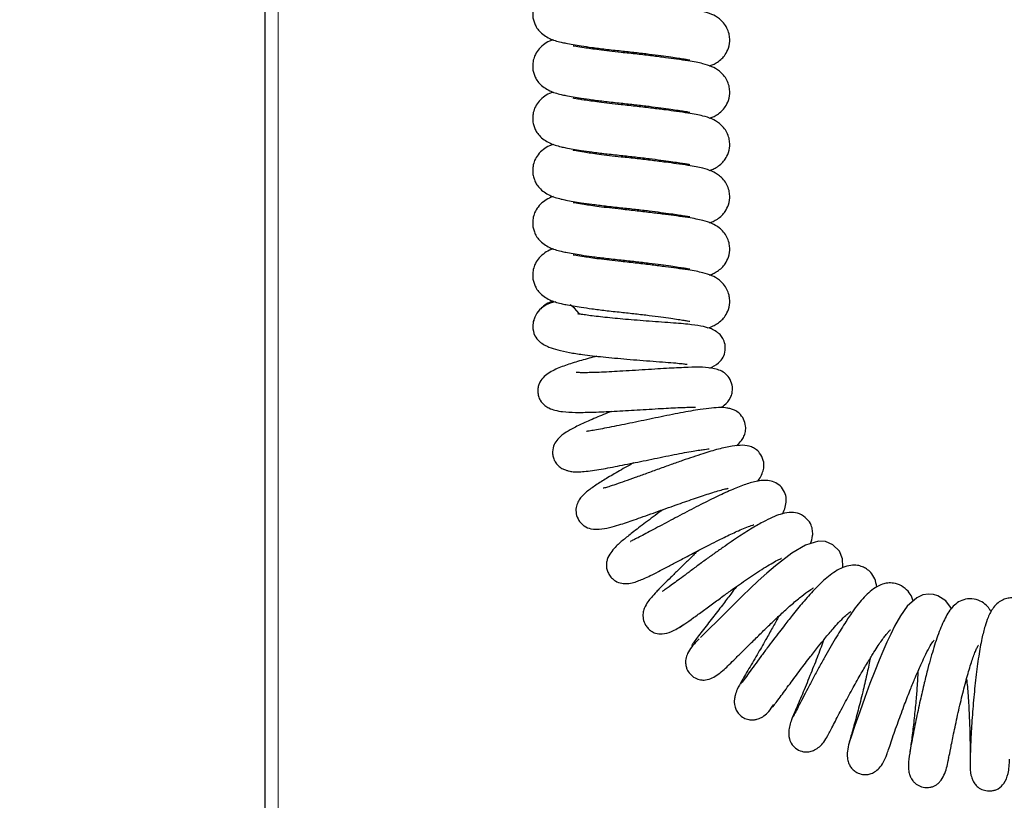
# Model space of a CAD drawing. Units: millimetres. Extents: x 0 to 210, y 0 to 297.
# Drawn here: x 152 to 161, y 229 to 236 of the extents above; entities that cross this region are included whole.
import ezdxf

# ---------------------------------------------------------------- set-up
doc = ezdxf.new("R2010")
doc.units = ezdxf.units.MM
doc.styles.add('SLDTEXTSTYLE1', font='TXT', dxfattribs={"width": 0.75})
doc.dimstyles.new('SLDDIMSTYLE1', dxfattribs={"dimtxt": 3.5, "dimasz": 3.302, "dimexe": 0, "dimexo": 0.0625, "dimgap": 0.875, "dimtad": 1, "dimdec": 0, "dimlfac": 20, "dimrnd": 1e-09, "dimzin": 12, "dimdsep": 46, "dimtxsty": 'SLDTEXTSTYLE1', "dimsah": 1, "dimcen": 0.09, "dimadec": 0, "dimazin": 3, "dimtol": 1, "dimtp": 3, "dimtm": 3, "dimtfac": 1, "dimtdec": 0, "dimtofl": 0, "dimtmove": 0, "dimatfit": 3, "dimfxl": 1, "dimfrac": 2, "dimtolj": 1, "dimarcsym": 0})

# ---------------------------------------------------------------- blocks, each defined once
blk = doc.blocks.new('_D_1')
at = {"color": 7, "linetype": 'Continuous', "lineweight": 0}
for p, q in [((153.2508, 263.5232), (141.3597, 263.5232)), ((142.3597, 216.9209), (142.3597, 263.5232)), ((155.6372, 216.9209), (141.3597, 216.9209))]:
    blk.add_line(p, q, dxfattribs=at)
at = {"color": 7, "linetype": 'Continuous', "lineweight": 18}
for points in [[(142.3597, 263.5232), (141.8597, 260.2212), (142.8597, 260.2212)], [(142.3597, 216.9209), (142.8597, 220.2229), (141.8597, 220.2229)]]:
    blk.add_solid(points, dxfattribs=at)
at = {"color": 7, "linetype": 'Continuous', "lineweight": 18, "char_height": 3.5, "attachment_point": 1, "rotation": 90, "style": 'SLDTEXTSTYLE1'}
for s, insert in [('±3', (137.848, 242.1933)), ('932', (137.848, 233.1224))]:
    blk.add_mtext(s, dxfattribs=dict(at, insert=insert))

msp = doc.modelspace()

# ---------------------------------------------------------------- linework, layer by layer
at = {"color": 7, "linetype": 'Continuous', "lineweight": 25}
for p, q in [((154.33719, 247.76093), (154.33719, 226.69475)), ((158.20629, 230.77394), (158.20711, 230.77419))]:
    msp.add_line(p, q, dxfattribs=at)
at = {"color": 8, "linetype": 'Continuous', "lineweight": 18}
msp.add_line((154.45719, 247.76093), (154.45719, 226.69593), dxfattribs=at)
at = {"color": 7, "linetype": 'Continuous', "lineweight": 25, "flags": 128}
for points in [[(157.12974, 233.65262), (157.08863, 233.69974), (157.04857, 233.72747)], [(159.46921, 231.39469), (159.47023, 231.40068), (159.46711, 231.47256), (159.44044, 231.54048), (159.38269, 231.59814), (159.31669, 231.62563), (159.25418, 231.62865), (159.13769, 231.59363), (159.0178, 231.5226), (158.87304, 231.41163), (158.79442, 231.34433), (158.71848, 231.27597), (158.64625, 231.20836), (158.57815, 231.14258), (158.49682, 231.06258), (158.39747, 230.96388), (158.34504, 230.91151), (158.29367, 230.86018), (158.24606, 230.81288), (158.20542, 230.77324), (158.20542, 230.77324)], [(160.43216, 231.02934), (160.42576, 231.04387), (160.38474, 231.09871), (160.31364, 231.14542), (160.27571, 231.15618), (160.2319, 231.15977), (160.18144, 231.15166), (160.12722, 231.12716), (160.04223, 231.05131), (159.98244, 230.96732), (159.93018, 230.87381), (159.89574, 230.80465), (159.86172, 230.73155), (159.82621, 230.65079), (159.79317, 230.57205), (159.75457, 230.47613), (159.71153, 230.36469), (159.66582, 230.24161), (159.62008, 230.11389), (159.57798, 229.99245), (159.54447, 229.89301), (159.53288, 229.85796), (159.52596, 229.8369), (159.52596, 229.8369)]]:
    msp.add_lwpolyline(points, dxfattribs=at)
at = {"color": 7, "linetype": 'Continuous', "lineweight": 25}
msp.add_arc((156.94129, 233.5297), 0.225, 94.592489, 178.279227, dxfattribs=at)
for points, knots in [([(156.89912, 236.54587), (156.88763, 236.54225), (156.85663, 236.5325), (156.80794, 236.50046), (156.76414, 236.45859), (156.73382, 236.40829), (156.71824, 236.35619), (156.71511, 236.30831), (156.71961, 236.26906), (156.73125, 236.22885), (156.74971, 236.19176), (156.77728, 236.15552), (156.81602, 236.12204), (156.86373, 236.09448), (156.91636, 236.07382), (156.96817, 236.06029), (157.01604, 236.05041), (157.07381, 236.03977), (157.15068, 236.02736), (157.24577, 236.0137), (157.3645, 235.99851), (157.49619, 235.98419), (157.62792, 235.97026), (157.74813, 235.956), (157.85349, 235.94257), (157.94059, 235.93054), (158.00831, 235.92048), (158.05941, 235.91225), (158.092, 235.90692), (158.10971, 235.90331), (158.11106, 235.90402), (158.11162, 235.90431)], [0, 0, 0, 0, 0.0209685, 0.0565774, 0.0946431, 0.1273873, 0.1533858, 0.1733285, 0.1909764, 0.2075006, 0.2276836, 0.2546507, 0.2881429, 0.3219392, 0.3508881, 0.3832295, 0.4124199, 0.4530302, 0.4929112, 0.5404423, 0.5946394, 0.6538023, 0.7078811, 0.7595248, 0.8075877, 0.8512795, 0.8901837, 0.9242132, 0.9541064, 0.981107, 1, 1, 1, 1]), ([(158.2867, 235.85003), (158.2971, 235.85363), (158.31951, 235.86139), (158.35807, 235.8829), (158.39306, 235.90995), (158.429, 235.95156), (158.46034, 236.01326), (158.46925, 236.07987), (158.46095, 236.13907), (158.4364, 236.20605), (158.37691, 236.27281), (158.30421, 236.31112), (158.23675, 236.33264), (158.16599, 236.34802), (158.09102, 236.36011), (158.00054, 236.37348), (157.89361, 236.38794), (157.77548, 236.40286), (157.64121, 236.41875), (157.54882, 236.42866), (157.5015, 236.43373)], [0, 0, 0, 0, 0.0321804, 0.0693204, 0.110633, 0.1427211, 0.1827579, 0.2340137, 0.2637832, 0.2990797, 0.3713745, 0.4394632, 0.5146837, 0.5697976, 0.6296362, 0.7027355, 0.7673314, 0.8395138, 0.9178122, 1, 1, 1, 1]), ([(156.89912, 236.08168), (156.88763, 236.07806), (156.85663, 236.06831), (156.80794, 236.03628), (156.76414, 235.9944), (156.73382, 235.9441), (156.71824, 235.892), (156.71511, 235.84412), (156.71961, 235.80488), (156.73125, 235.76466), (156.74971, 235.72757), (156.77728, 235.69134), (156.81602, 235.65786), (156.86373, 235.63029), (156.91636, 235.60963), (156.96817, 235.5961), (157.01604, 235.58622), (157.07381, 235.57558), (157.15068, 235.56317), (157.24577, 235.54951), (157.3645, 235.53432), (157.49619, 235.52), (157.62792, 235.50607), (157.74813, 235.49182), (157.85349, 235.47838), (157.94059, 235.46635), (158.00831, 235.45629), (158.05941, 235.44807), (158.092, 235.44273), (158.10971, 235.43912), (158.11106, 235.43983), (158.11162, 235.44012)], [0, 0, 0, 0, 0.0209685, 0.0565774, 0.0946431, 0.1273873, 0.1533858, 0.1733285, 0.1909764, 0.2075006, 0.2276836, 0.2546507, 0.2881429, 0.3219392, 0.3508881, 0.3832295, 0.4124199, 0.4530302, 0.4929112, 0.5404423, 0.5946394, 0.6538023, 0.7078811, 0.7595248, 0.8075877, 0.8512795, 0.8901837, 0.9242132, 0.9541064, 0.981107, 1, 1, 1, 1]), ([(157.5015, 235.96955), (157.4662, 235.97337), (157.39782, 235.98076), (157.30733, 235.99206), (157.23276, 236.00229), (157.15995, 236.01339), (157.10514, 236.02242), (157.07561, 236.02848), (157.07591, 236.02611), (157.07598, 236.02555)], [0, 0, 0, 0, 0.16639619, 0.32228668, 0.46507752, 0.59313105, 0.80236199, 0.95268531, 1, 1, 1, 1]), ([(158.2867, 235.38585), (158.2971, 235.38945), (158.31951, 235.3972), (158.35807, 235.41871), (158.39306, 235.44577), (158.429, 235.48737), (158.46034, 235.54907), (158.46925, 235.61568), (158.46095, 235.67488), (158.4364, 235.74186), (158.37691, 235.80862), (158.30421, 235.84693), (158.23675, 235.86845), (158.16599, 235.88384), (158.09102, 235.89593), (158.00054, 235.90929), (157.89361, 235.92376), (157.77548, 235.93867), (157.64121, 235.95456), (157.54882, 235.96447), (157.5015, 235.96955)], [0, 0, 0, 0, 0.0321804, 0.0693204, 0.110633, 0.1427211, 0.1827579, 0.2340137, 0.2637832, 0.2990797, 0.3713745, 0.4394632, 0.5146837, 0.5697976, 0.6296362, 0.7027355, 0.7673314, 0.8395138, 0.9178122, 1, 1, 1, 1]), ([(156.89912, 235.61749), (156.88763, 235.61388), (156.85663, 235.60412), (156.80794, 235.57209), (156.76414, 235.53022), (156.73382, 235.47991), (156.71824, 235.42781), (156.71511, 235.37994), (156.71961, 235.34069), (156.73125, 235.30048), (156.74971, 235.26339), (156.77728, 235.22715), (156.81602, 235.19367), (156.86373, 235.16611), (156.91636, 235.14545), (156.96817, 235.13192), (157.01604, 235.12204), (157.07381, 235.1114), (157.15068, 235.09898), (157.24577, 235.08533), (157.3645, 235.07013), (157.49619, 235.05581), (157.62792, 235.04189), (157.74813, 235.02763), (157.85349, 235.0142), (157.94059, 235.00216), (158.00831, 234.99211), (158.05941, 234.98388), (158.092, 234.97855), (158.10971, 234.97493), (158.11106, 234.97564), (158.11162, 234.97593)], [0, 0, 0, 0, 0.0209685, 0.0565774, 0.0946431, 0.1273873, 0.1533858, 0.1733285, 0.1909764, 0.2075006, 0.2276836, 0.2546507, 0.2881429, 0.3219392, 0.3508881, 0.3832295, 0.4124199, 0.4530302, 0.4929112, 0.5404423, 0.5946394, 0.6538023, 0.7078811, 0.7595248, 0.8075877, 0.8512795, 0.8901837, 0.9242132, 0.9541064, 0.981107, 1, 1, 1, 1]), ([(157.5015, 235.50536), (157.4662, 235.50918), (157.39782, 235.51657), (157.30733, 235.52787), (157.23276, 235.5381), (157.15995, 235.54921), (157.10514, 235.55823), (157.07561, 235.5643), (157.07591, 235.56193), (157.07598, 235.56136)], [0, 0, 0, 0, 0.1663962, 0.3222867, 0.4650775, 0.5931311, 0.802362, 0.9526853, 1, 1, 1, 1]), ([(158.2867, 234.92166), (158.2971, 234.92526), (158.31951, 234.93301), (158.35807, 234.95452), (158.39306, 234.98158), (158.429, 235.02319), (158.46034, 235.08488), (158.46925, 235.1515), (158.46095, 235.2107), (158.4364, 235.27767), (158.37691, 235.34444), (158.30421, 235.38275), (158.23675, 235.40426), (158.16599, 235.41965), (158.09102, 235.43174), (158.00054, 235.44511), (157.89361, 235.45957), (157.77548, 235.47449), (157.64121, 235.49037), (157.54882, 235.50028), (157.5015, 235.50536)], [0, 0, 0, 0, 0.0321804, 0.0693204, 0.110633, 0.1427211, 0.1827579, 0.2340137, 0.2637832, 0.2990797, 0.3713745, 0.4394632, 0.5146837, 0.5697976, 0.6296362, 0.7027355, 0.7673314, 0.8395138, 0.9178122, 1, 1, 1, 1]), ([(156.89912, 235.15331), (156.88763, 235.14969), (156.85663, 235.13994), (156.80794, 235.1079), (156.76414, 235.06603), (156.73382, 235.01573), (156.71824, 234.96363), (156.71511, 234.91575), (156.71961, 234.8765), (156.73125, 234.83629), (156.74971, 234.7992), (156.77728, 234.76296), (156.81602, 234.72948), (156.86373, 234.70192), (156.91636, 234.68126), (156.96817, 234.66773), (157.01604, 234.65785), (157.07381, 234.64721), (157.15068, 234.6348), (157.24577, 234.62114), (157.3645, 234.60595), (157.49619, 234.59163), (157.62792, 234.5777), (157.74813, 234.56344), (157.85349, 234.55001), (157.94059, 234.53798), (158.00831, 234.52792), (158.05941, 234.51969), (158.092, 234.51436), (158.10971, 234.51075), (158.11106, 234.51146), (158.11162, 234.51175)], [0, 0, 0, 0, 0.0209685, 0.0565774, 0.0946431, 0.1273873, 0.1533858, 0.1733285, 0.1909764, 0.2075006, 0.2276836, 0.2546507, 0.2881429, 0.3219392, 0.3508881, 0.3832295, 0.4124199, 0.4530302, 0.4929112, 0.5404423, 0.5946394, 0.6538023, 0.7078811, 0.7595248, 0.8075877, 0.8512795, 0.8901837, 0.9242132, 0.9541064, 0.981107, 1, 1, 1, 1]), ([(157.5015, 235.04117), (157.4662, 235.04499), (157.39782, 235.05239), (157.30733, 235.06369), (157.23276, 235.07391), (157.15995, 235.08502), (157.10514, 235.09405), (157.07561, 235.10011), (157.07591, 235.09774), (157.07598, 235.09717)], [0, 0, 0, 0, 0.1663962, 0.3222867, 0.4650775, 0.5931311, 0.802362, 0.9526853, 1, 1, 1, 1]), ([(158.2867, 234.45747), (158.2971, 234.46107), (158.31951, 234.46883), (158.35807, 234.49034), (158.39306, 234.51739), (158.429, 234.559), (158.46034, 234.62069), (158.46925, 234.68731), (158.46095, 234.74651), (158.4364, 234.81349), (158.37691, 234.88025), (158.30421, 234.91856), (158.23675, 234.94008), (158.16599, 234.95546), (158.09102, 234.96755), (158.00054, 234.98092), (157.89361, 234.99538), (157.77548, 235.0103), (157.64121, 235.02619), (157.54882, 235.0361), (157.5015, 235.04117)], [0, 0, 0, 0, 0.0321804, 0.0693204, 0.110633, 0.1427211, 0.1827579, 0.2340137, 0.2637832, 0.2990797, 0.3713745, 0.4394632, 0.5146837, 0.5697976, 0.6296362, 0.7027355, 0.7673314, 0.8395138, 0.9178122, 1, 1, 1, 1]), ([(156.89912, 234.68912), (156.88763, 234.6855), (156.85663, 234.67575), (156.80794, 234.64371), (156.76414, 234.60184), (156.73382, 234.55154), (156.71824, 234.49944), (156.71511, 234.45156), (156.71961, 234.41232), (156.73125, 234.3721), (156.74971, 234.33501), (156.77728, 234.29878), (156.81602, 234.2653), (156.86373, 234.23773), (156.91636, 234.21707), (156.96817, 234.20354), (157.01604, 234.19366), (157.07381, 234.18302), (157.15068, 234.17061), (157.24577, 234.15695), (157.3645, 234.14176), (157.49619, 234.12744), (157.62792, 234.11351), (157.74813, 234.09926), (157.85349, 234.08582), (157.94059, 234.07379), (158.00831, 234.06373), (158.05941, 234.05551), (158.092, 234.05017), (158.10971, 234.04656), (158.11106, 234.04727), (158.11162, 234.04756)], [0, 0, 0, 0, 0.02096848, 0.05657737, 0.09464306, 0.12738735, 0.15338585, 0.17332852, 0.19097644, 0.20750055, 0.22768364, 0.25465066, 0.28814295, 0.32193919, 0.35088807, 0.38322954, 0.41241988, 0.45303018, 0.49291118, 0.54044232, 0.59463937, 0.65380233, 0.70788115, 0.75952475, 0.80758766, 0.8512795, 0.89018366, 0.92421316, 0.95410643, 0.98110702, 1, 1, 1, 1]), ([(157.5015, 234.57699), (157.4662, 234.58081), (157.39782, 234.5882), (157.30733, 234.5995), (157.23276, 234.60973), (157.15995, 234.62083), (157.10514, 234.62986), (157.07561, 234.63592), (157.07591, 234.63355), (157.07598, 234.63299)], [0, 0, 0, 0, 0.1663962, 0.3222867, 0.4650775, 0.5931311, 0.802362, 0.9526853, 1, 1, 1, 1]), ([(158.2867, 233.99329), (158.2971, 233.99689), (158.31951, 234.00464), (158.35807, 234.02615), (158.39306, 234.05321), (158.429, 234.09481), (158.46034, 234.15651), (158.46925, 234.22312), (158.46095, 234.28232), (158.4364, 234.3493), (158.37691, 234.41606), (158.30421, 234.45437), (158.23675, 234.47589), (158.16599, 234.49127), (158.09102, 234.50337), (158.00054, 234.51673), (157.89361, 234.5312), (157.77548, 234.54611), (157.64121, 234.562), (157.54882, 234.57191), (157.5015, 234.57699)], [0, 0, 0, 0, 0.0321804, 0.0693204, 0.110633, 0.1427211, 0.1827579, 0.2340137, 0.2637832, 0.2990797, 0.3713745, 0.4394632, 0.5146837, 0.5697976, 0.6296362, 0.7027355, 0.7673314, 0.8395138, 0.9178122, 1, 1, 1, 1]), ([(156.89912, 234.22493), (156.88763, 234.22132), (156.85663, 234.21156), (156.80794, 234.17953), (156.76414, 234.13766), (156.73382, 234.08735), (156.71824, 234.03525), (156.71511, 233.98738), (156.71961, 233.94813), (156.73125, 233.90791), (156.74971, 233.87083), (156.77728, 233.83459), (156.81602, 233.80111), (156.86373, 233.77354), (156.91636, 233.75289), (156.96817, 233.73936), (157.01604, 233.72947), (157.07381, 233.71884), (157.15068, 233.70642), (157.24577, 233.69277), (157.3645, 233.67757), (157.49619, 233.66325), (157.62792, 233.64933), (157.74813, 233.63507), (157.85349, 233.62163), (157.94059, 233.6096), (158.00831, 233.59955), (158.05941, 233.59132), (158.092, 233.58599), (158.10971, 233.58237), (158.11106, 233.58308), (158.11162, 233.58337)], [0, 0, 0, 0, 0.0209685, 0.0565774, 0.0946431, 0.1273873, 0.1533858, 0.1733285, 0.1909764, 0.2075006, 0.2276836, 0.2546507, 0.2881429, 0.3219392, 0.3508881, 0.3832295, 0.4124199, 0.4530302, 0.4929112, 0.5404423, 0.5946394, 0.6538023, 0.7078811, 0.7595248, 0.8075877, 0.8512795, 0.8901837, 0.9242132, 0.9541064, 0.981107, 1, 1, 1, 1]), ([(157.5015, 234.1128), (157.4662, 234.11662), (157.39782, 234.12401), (157.30733, 234.13531), (157.23276, 234.14554), (157.15995, 234.15665), (157.10514, 234.16567), (157.07561, 234.17174), (157.07591, 234.16937), (157.07598, 234.1688)], [0, 0, 0, 0, 0.1663962, 0.3222867, 0.4650775, 0.5931311, 0.802362, 0.9526853, 1, 1, 1, 1]), ([(158.27149, 233.5233), (158.28686, 233.52852), (158.31422, 233.53779), (158.35804, 233.56187), (158.39307, 233.58904), (158.429, 233.63062), (158.46034, 233.69232), (158.46925, 233.75893), (158.46095, 233.81814), (158.4364, 233.88511), (158.37691, 233.95188), (158.30421, 233.99019), (158.23675, 234.0117), (158.16599, 234.02709), (158.09102, 234.03918), (158.00054, 234.05254), (157.89361, 234.06701), (157.77548, 234.08193), (157.64121, 234.09781), (157.54882, 234.10772), (157.5015, 234.1128)], [0, 0, 0, 0, 0.0469563, 0.0835293, 0.1242111, 0.1558094, 0.1952349, 0.2457081, 0.2750232, 0.3097808, 0.3809719, 0.4480211, 0.5220931, 0.5763656, 0.6352906, 0.7072739, 0.7708836, 0.841964, 0.919067, 1, 1, 1, 1]), ([(156.89912, 233.76075), (156.88767, 233.75709), (156.85677, 233.74724), (156.81405, 233.72085), (156.79043, 233.69568), (156.78082, 233.68544)], [0, 0, 0, 0, 0.25888628, 0.69852957, 1, 1, 1, 1]), ([(158.28806, 233.16628), (158.31515, 233.17878), (158.35776, 233.19844), (158.4094, 233.25868), (158.43007, 233.3206), (158.42523, 233.38875), (158.40258, 233.43842), (158.37539, 233.46976), (158.33903, 233.49777), (158.29565, 233.5183), (158.22922, 233.5377), (158.14643, 233.55061), (158.05473, 233.56022), (157.96586, 233.56711), (157.86341, 233.57428), (157.75368, 233.58236), (157.64511, 233.59073), (157.51078, 233.60185), (157.38723, 233.61342), (157.27908, 233.62561), (157.21133, 233.6343), (157.15758, 233.64234), (157.1299, 233.64606), (157.11552, 233.64852), (157.116, 233.64706), (157.11612, 233.64671)], [0, 0, 0, 0, 0.070238, 0.1104634, 0.1488015, 0.1839577, 0.2118927, 0.2343276, 0.2523655, 0.2920465, 0.3516747, 0.4280851, 0.4721334, 0.5210309, 0.573818, 0.6256079, 0.6749262, 0.7220749, 0.8098401, 0.850735, 0.8914297, 0.9323906, 0.9734422, 0.9934818, 1, 1, 1, 1]), ([(156.71644, 233.53706), (156.71961, 233.50807), (156.72518, 233.45709), (156.77099, 233.40505), (156.81762, 233.37269), (156.86993, 233.34831), (156.9411, 233.32552), (157.04077, 233.30403), (157.17493, 233.28366), (157.30987, 233.26857), (157.44496, 233.25556), (157.55509, 233.24589), (157.67044, 233.23645), (157.78728, 233.22736), (157.89679, 233.21889), (157.98579, 233.2122), (158.04575, 233.20601), (158.07742, 233.20196), (158.09038, 233.19938), (158.08862, 233.20042), (158.08829, 233.20061)], [0, 0, 0, 0, 0.0678256, 0.1192588, 0.1574395, 0.1928462, 0.2534066, 0.32494, 0.3957908, 0.5012815, 0.5562777, 0.6138022, 0.6736398, 0.7357734, 0.8000786, 0.8598915, 0.9111117, 0.9546826, 0.9914779, 1, 1, 1, 1]), ([(156.72784, 233.59605), (156.72439, 233.58626), (156.71804, 233.56827), (156.7176, 233.54703), (156.7174, 233.53735)], [0, 0, 0, 0, 0.5441084, 1, 1, 1, 1]), ([(157.28661, 233.27205), (157.23967, 233.25953), (157.14491, 233.23427), (157.01852, 233.1955), (156.90539, 233.15223), (156.81969, 233.10089), (156.77576, 233.03964), (156.76229, 232.99561), (156.75993, 232.95746), (156.76661, 232.9171), (156.78579, 232.87233), (156.81884, 232.83599), (156.86768, 232.80658), (156.91869, 232.78966), (156.99273, 232.77709), (157.09818, 232.77236), (157.23842, 232.77434), (157.41674, 232.78201), (157.58518, 232.79172), (157.72498, 232.80014), (157.82797, 232.80625), (157.9225, 232.8115), (158.00418, 232.81552), (158.07176, 232.81806), (158.1221, 232.8196), (158.15892, 232.81892), (158.16198, 232.81893), (158.16333, 232.81894)], [0, 0, 0, 0, 0.0619185, 0.124997, 0.1909699, 0.2570059, 0.2895017, 0.3056656, 0.3221578, 0.33921, 0.354741, 0.3793906, 0.3978099, 0.4278688, 0.4669753, 0.5256129, 0.591163, 0.6624009, 0.7376695, 0.7763884, 0.8148952, 0.8511392, 0.8851685, 0.9173811, 0.948273, 0.9771424, 1, 1, 1, 1]), ([(158.38911, 232.81594), (158.39896, 232.82283), (158.43187, 232.84588), (158.46549, 232.8836), (158.48949, 232.94622), (158.49259, 233.00173), (158.47397, 233.06713), (158.43149, 233.11768), (158.38237, 233.14616), (158.31484, 233.16763), (158.22102, 233.17651), (158.09828, 233.17352), (157.95685, 233.1665), (157.8253, 233.15859), (157.71482, 233.15164), (157.60146, 233.14451), (157.46078, 233.13608), (157.33523, 233.12964), (157.23365, 233.12632), (157.17299, 233.12547), (157.13044, 233.12582), (157.10471, 233.12694), (157.10214, 233.12658), (157.10099, 233.12643)], [0, 0, 0, 0, 0.0278741, 0.0931649, 0.1195294, 0.1501384, 0.1864025, 0.2220105, 0.2578943, 0.294857, 0.3680974, 0.4462866, 0.5334661, 0.5810853, 0.6317625, 0.6846623, 0.7353127, 0.8268601, 0.8676926, 0.9053244, 0.9404199, 0.9733408, 1, 1, 1, 1]), ([(157.41496, 232.7824), (157.36794, 232.76325), (157.26745, 232.72234), (157.14905, 232.66993), (157.05016, 232.61989), (156.98938, 232.58311), (156.93794, 232.5366), (156.90455, 232.48926), (156.89037, 232.43593), (156.89472, 232.38768), (156.90612, 232.35081), (156.92523, 232.31759), (156.95159, 232.2903), (156.9819, 232.27112), (157.00838, 232.26111), (157.02612, 232.25615), (157.04462, 232.25167), (157.05474, 232.24923), (157.08063, 232.24559), (157.11674, 232.24441), (157.1734, 232.24771), (157.24382, 232.25634), (157.34694, 232.27261), (157.48872, 232.29941), (157.67605, 232.33763), (157.84134, 232.37183), (157.97232, 232.39808), (158.06301, 232.4155), (158.13937, 232.42918), (158.19842, 232.43879), (158.24541, 232.44531), (158.27611, 232.44882), (158.2862, 232.44963), (158.28454, 232.4506), (158.28435, 232.45071)], [0, 0, 0, 0, 0.0596262, 0.127444, 0.1886942, 0.2436512, 0.2704705, 0.2978542, 0.3258945, 0.3403842, 0.355407, 0.3693353, 0.3824225, 0.395412, 0.40697, 0.4116741, 0.4159831, 0.4319052, 0.4477268, 0.4772124, 0.5131791, 0.549915, 0.5848564, 0.6516077, 0.7189113, 0.7905341, 0.8275285, 0.8632496, 0.8947729, 0.922295, 0.9461316, 0.9697798, 0.9965775, 1, 1, 1, 1]), ([(158.52742, 232.47673), (158.54246, 232.49139), (158.56791, 232.51619), (158.59185, 232.55745), (158.60718, 232.60027), (158.6098, 232.65615), (158.59211, 232.71535), (158.55519, 232.76446), (158.51216, 232.79193), (158.47227, 232.80633), (158.43246, 232.81441), (158.37977, 232.81767), (158.30531, 232.81268), (158.18915, 232.79766), (158.02976, 232.76923), (157.83278, 232.72942), (157.6291, 232.68665), (157.46811, 232.65333), (157.35285, 232.63093), (157.27898, 232.61761), (157.2242, 232.60858), (157.19786, 232.60472), (157.19554, 232.60361), (157.19485, 232.60329)], [0, 0, 0, 0, 0.0464889, 0.078614, 0.1070491, 0.1340745, 0.1672911, 0.201779, 0.2285626, 0.2485336, 0.2714507, 0.3136634, 0.3694655, 0.4291099, 0.5194513, 0.6132057, 0.7068772, 0.7972079, 0.8410394, 0.8855744, 0.9315742, 0.9797057, 1, 1, 1, 1]), ([(158.71413, 232.16237), (158.71881, 232.16823), (158.73435, 232.1877), (158.75342, 232.2234), (158.77167, 232.28173), (158.76875, 232.34797), (158.73903, 232.40853), (158.69644, 232.44877), (158.64321, 232.47508), (158.58028, 232.48369), (158.48128, 232.4756), (158.36543, 232.44803), (158.22238, 232.405), (158.07657, 232.35575), (157.94365, 232.3088), (157.83577, 232.26999), (157.72795, 232.23087), (157.62603, 232.19397), (157.53348, 232.16093), (157.45386, 232.13327), (157.39057, 232.11255), (157.35483, 232.10189), (157.33946, 232.09887), (157.34253, 232.09928), (157.34281, 232.09931)], [0, 0, 0, 0, 0.0166069, 0.0551769, 0.0857412, 0.1229665, 0.1610332, 0.1874573, 0.2126741, 0.2670809, 0.3281523, 0.4042061, 0.483704, 0.5755367, 0.6258368, 0.6785468, 0.7307334, 0.7810367, 0.8297384, 0.8775161, 0.924991, 0.9652899, 0.9968298, 1, 1, 1, 1]), ([(157.61271, 232.32491), (157.58155, 232.30756), (157.50184, 232.26319), (157.39508, 232.20093), (157.29752, 232.14156), (157.20974, 232.08117), (157.15433, 232.03274), (157.11781, 231.97966), (157.09963, 231.92947), (157.09977, 231.87061), (157.11951, 231.82036), (157.14852, 231.78328), (157.18513, 231.75389), (157.24517, 231.73325), (157.32316, 231.73443), (157.41821, 231.75422), (157.51312, 231.78303), (157.61259, 231.81695), (157.7206, 231.85509), (157.83788, 231.89708), (157.98298, 231.94924), (158.14431, 232.00587), (158.26467, 232.04593), (158.34924, 232.07194), (158.40437, 232.08788), (158.44733, 232.09742), (158.44981, 232.09918), (158.45085, 232.09991)], [0, 0, 0, 0, 0.0384134, 0.0982857, 0.1570344, 0.2175495, 0.279245, 0.3046163, 0.3261536, 0.3481347, 0.3735569, 0.3863506, 0.3999093, 0.4326979, 0.48619, 0.5318477, 0.5702314, 0.6311847, 0.6642714, 0.6992531, 0.765363, 0.8237021, 0.8813266, 0.9125698, 0.944873, 0.9770747, 1, 1, 1, 1]), ([(158.93476, 231.87313), (158.93572, 231.87463), (158.94725, 231.89275), (158.96037, 231.932), (158.97139, 231.99017), (158.96302, 232.04993), (158.92779, 232.11074), (158.87346, 232.15281), (158.81785, 232.16875), (158.76147, 232.17044), (158.68511, 232.15949), (158.59109, 232.13051), (158.47539, 232.08293), (158.3426, 232.02116), (158.18905, 231.94435), (158.02519, 231.85883), (157.88785, 231.78557), (157.78807, 231.73224), (157.72036, 231.69604), (157.66197, 231.66561), (157.61885, 231.6441), (157.59411, 231.63192), (157.58373, 231.6273), (157.58632, 231.62739), (157.58665, 231.6274)], [0, 0, 0, 0, 0.0033422, 0.04044423, 0.07771501, 0.11458801, 0.15032448, 0.18502499, 0.22263589, 0.26347225, 0.3015452, 0.36896787, 0.4399076, 0.51744797, 0.59850503, 0.68157785, 0.76264311, 0.80303826, 0.84397441, 0.88399602, 0.92228348, 0.9591367, 0.99463135, 1, 1, 1, 1]), ([(157.87154, 231.90913), (157.86728, 231.9059), (157.81445, 231.86597), (157.71597, 231.7932), (157.60066, 231.70504), (157.5201, 231.64022), (157.45841, 231.58747), (157.40641, 231.52636), (157.3814, 231.48106), (157.37082, 231.43611), (157.37021, 231.40105), (157.37896, 231.36289), (157.3978, 231.3265), (157.42218, 231.29693), (157.45787, 231.26952), (157.50536, 231.25302), (157.56436, 231.25175), (157.6155, 231.2628), (157.65919, 231.27801), (157.70755, 231.29837), (157.76151, 231.32373), (157.82693, 231.35639), (157.90447, 231.39667), (157.99053, 231.44249), (158.08883, 231.49463), (158.18946, 231.54755), (158.28342, 231.59614), (158.38503, 231.64754), (158.47281, 231.69018), (158.55022, 231.72558), (158.60782, 231.75026), (158.65652, 231.76918), (158.68039, 231.77514), (158.67854, 231.77524), (158.67834, 231.77525)], [0, 0, 0, 0, 0.0054155, 0.0671194, 0.1273555, 0.1820598, 0.2373194, 0.2700447, 0.3046381, 0.3200767, 0.3344227, 0.3483668, 0.3629768, 0.3769016, 0.3895502, 0.4126216, 0.4337737, 0.4636357, 0.4950616, 0.5258193, 0.5596278, 0.5983102, 0.63139, 0.6681281, 0.7070122, 0.7466833, 0.7826983, 0.8148777, 0.867388, 0.8925789, 0.9249775, 0.9631544, 0.9960075, 1, 1, 1, 1]), ([(159.18386, 231.60751), (159.19152, 231.63039), (159.20343, 231.66597), (159.20318, 231.72202), (159.18971, 231.77701), (159.15207, 231.83339), (159.08618, 231.87722), (159.00764, 231.88831), (158.93654, 231.87625), (158.85785, 231.84828), (158.78058, 231.81122), (158.67713, 231.75302), (158.55185, 231.6738), (158.43052, 231.59129), (158.32672, 231.51792), (158.24504, 231.45895), (158.1632, 231.39877), (158.08682, 231.34183), (158.02105, 231.29323), (157.95151, 231.24235), (157.90341, 231.2077), (157.86855, 231.18423), (157.86665, 231.18247), (157.86578, 231.18167)], [0, 0, 0, 0, 0.0485392, 0.0754928, 0.101557, 0.1370567, 0.1811702, 0.2223037, 0.2781398, 0.3251549, 0.3840005, 0.4529129, 0.5305179, 0.6118817, 0.6538829, 0.6970904, 0.7421918, 0.7872471, 0.8290444, 0.8682384, 0.9398759, 0.9726248, 1, 1, 1, 1]), ([(158.17894, 231.54187), (158.16986, 231.53267), (158.13776, 231.50014), (158.08064, 231.44385), (158.01009, 231.37426), (157.94155, 231.30698), (157.87284, 231.23913), (157.8158, 231.181), (157.77169, 231.13303), (157.7383, 231.09083), (157.71177, 231.0494), (157.69475, 230.9905), (157.69458, 230.93628), (157.7131, 230.88948), (157.74042, 230.85443), (157.76403, 230.83384), (157.78792, 230.81985), (157.82027, 230.80711), (157.87306, 230.80293), (157.95377, 230.82255), (158.01674, 230.86347), (158.05141, 230.886)], [0, 0, 0, 0, 0.0248608, 0.0879155, 0.1525224, 0.2196943, 0.2894697, 0.3800398, 0.4570287, 0.5198522, 0.5910768, 0.6233087, 0.6569395, 0.6961812, 0.719649, 0.7432719, 0.7562169, 0.7742838, 0.8283228, 0.9054706, 1, 1, 1, 1]), ([(158.01102, 230.85925), (158.02787, 230.86979), (158.05973, 230.88973), (158.13822, 230.94516), (158.22703, 231.00946), (158.32141, 231.07852), (158.41268, 231.14579), (158.49558, 231.20564), (158.57116, 231.25898), (158.64377, 231.30892), (158.71639, 231.35718), (158.78658, 231.40189), (158.85088, 231.43971), (158.90197, 231.46825), (158.92969, 231.47657), (158.92273, 231.47719), (158.92217, 231.47724)], [0, 0, 0, 0, 0.1176136, 0.2223647, 0.3151768, 0.3982022, 0.4732581, 0.5374747, 0.5928352, 0.6506895, 0.7135789, 0.7810231, 0.8520515, 0.9250913, 0.9940352, 1, 1, 1, 1]), ([(159.77144, 231.22387), (159.76696, 231.24884), (159.75815, 231.298), (159.72387, 231.34825), (159.68584, 231.38126), (159.63983, 231.40547), (159.5949, 231.41722), (159.53654, 231.41736), (159.44703, 231.39122), (159.36325, 231.33493), (159.28686, 231.26813), (159.2161, 231.19885), (159.1464, 231.12237), (159.0794, 231.04302), (159.02218, 230.97224), (158.9633, 230.8974), (158.90426, 230.8208), (158.85188, 230.75178), (158.79627, 230.67743), (158.73944, 230.60044), (158.68404, 230.52461), (158.63308, 230.45444), (158.59141, 230.39744), (158.56325, 230.35982), (158.56102, 230.35976), (158.56004, 230.35973)], [0, 0, 0, 0, 0.0419058, 0.0824928, 0.1113756, 0.1317704, 0.1602902, 0.1986555, 0.2439798, 0.3316298, 0.3742445, 0.4137976, 0.4809549, 0.5095893, 0.5410039, 0.5892649, 0.6197168, 0.6544823, 0.6937355, 0.7375964, 0.7860075, 0.8386452, 0.8949302, 0.9542444, 1, 1, 1, 1]), ([(160.09501, 231.09842), (160.09128, 231.10978), (160.08145, 231.13977), (160.05052, 231.18904), (159.99477, 231.2353), (159.92678, 231.25845), (159.86736, 231.25925), (159.81759, 231.24744), (159.7677, 231.22396), (159.69572, 231.17226), (159.62437, 231.09505), (159.55061, 230.99636), (159.48314, 230.89423), (159.3986, 230.75613), (159.32077, 230.62049), (159.25622, 230.50369), (159.20597, 230.41061), (159.15736, 230.3187), (159.11234, 230.23217), (159.07298, 230.15558), (159.04312, 230.09739), (159.02572, 230.06385), (159.02632, 230.06688), (159.02653, 230.06795)], [0, 0, 0, 0, 0.0228083, 0.0601793, 0.1038857, 0.1452488, 0.1757301, 0.2062055, 0.2438898, 0.2878521, 0.3745505, 0.4178303, 0.4722326, 0.537766, 0.6143022, 0.657248, 0.703266, 0.7521428, 0.8034876, 0.8568269, 0.9118325, 0.9687535, 1, 1, 1, 1]), ([(158.19391, 230.762), (158.17093, 230.73793), (158.1292, 230.69422), (158.09274, 230.63761), (158.07682, 230.59487), (158.07327, 230.56089), (158.07414, 230.54075), (158.07781, 230.51771), (158.08707, 230.48753), (158.11297, 230.44791), (158.14847, 230.41894), (158.18145, 230.40386), (158.21374, 230.3955), (158.2621, 230.39583), (158.31249, 230.41398), (158.36809, 230.44848), (158.41758, 230.4912), (158.46138, 230.53337), (158.51744, 230.58838), (158.58571, 230.6562), (158.66606, 230.73577), (158.75384, 230.82187), (158.84248, 230.90782), (158.93269, 230.9933), (159.02368, 231.07472), (159.10979, 231.14579), (159.17544, 231.1945), (159.21206, 231.21515), (159.21021, 231.21611), (159.20961, 231.21641)], [0, 0, 0, 0, 0.060671, 0.1101733, 0.146359, 0.1593738, 0.1695686, 0.174059, 0.187695, 0.2081178, 0.231438, 0.2424291, 0.253175, 0.2755152, 0.3138859, 0.3521277, 0.3986664, 0.4445076, 0.4949526, 0.5500769, 0.6066828, 0.6589367, 0.707898, 0.7563847, 0.8092344, 0.8672692, 0.9249423, 0.9758546, 1, 1, 1, 1]), ([(158.52651, 231.22728), (158.50942, 231.20443), (158.46795, 231.14898), (158.39528, 231.05396), (158.32459, 230.9627), (158.26493, 230.88616), (158.21897, 230.82721), (158.17804, 230.77446), (158.14719, 230.7331), (158.12935, 230.70701), (158.13002, 230.70414), (158.13034, 230.70278)], [0, 0, 0, 0, 0.0860367, 0.2087946, 0.3615355, 0.4498538, 0.5473474, 0.655251, 0.7692746, 0.8907539, 1, 1, 1, 1]), ([(160.78688, 231.00055), (160.782, 231.01015), (160.76898, 231.03579), (160.73139, 231.07392), (160.67445, 231.10965), (160.59793, 231.12289), (160.52695, 231.10802), (160.47187, 231.07336), (160.4138, 231.01225), (160.37246, 230.93701), (160.33411, 230.84713), (160.29601, 230.74297), (160.25984, 230.62517), (160.22322, 230.49065), (160.19094, 230.36215), (160.15477, 230.20575), (160.12452, 230.06372), (160.10143, 229.94885), (160.08514, 229.86427), (160.07089, 229.78672), (160.06488, 229.7513), (160.06176, 229.73293)], [0, 0, 0, 0, 0.0233673, 0.0623497, 0.1055516, 0.152145, 0.1946013, 0.2337848, 0.2716041, 0.3554188, 0.4011531, 0.4458828, 0.532916, 0.5797525, 0.6397145, 0.7127145, 0.7974138, 0.8437364, 0.8925703, 0.9442897, 1, 1, 1, 1]), ([(161.14476, 231.02656), (161.14121, 231.03186), (161.1224, 231.05993), (161.07106, 231.1039), (160.99999, 231.12777), (160.93341, 231.12374), (160.88915, 231.11026), (160.84557, 231.0829), (160.79842, 231.03179), (160.75957, 230.9565), (160.73037, 230.86988), (160.70242, 230.75786), (160.67525, 230.60565), (160.65058, 230.41944), (160.63015, 230.21579), (160.61701, 230.04306), (160.60911, 229.91167), (160.60463, 229.81977), (160.60187, 229.74218), (160.60047, 229.67738), (160.60027, 229.62902), (160.60144, 229.59452), (160.60369, 229.57189), (160.60677, 229.55507), (160.61082, 229.53922), (160.61881, 229.5164), (160.63229, 229.48903), (160.65556, 229.45721), (160.6921, 229.42801), (160.74077, 229.41096), (160.7878, 229.41019), (160.82499, 229.41868), (160.86525, 229.43723), (160.90824, 229.48215), (160.94485, 229.56787), (160.94865, 229.64979), (160.95072, 229.6944)], [0, 0, 0, 0, 0.0093613, 0.0495554, 0.0871341, 0.1031879, 0.1224011, 0.14574, 0.1717815, 0.2140349, 0.2494598, 0.2951656, 0.3522355, 0.414654, 0.478948, 0.5445407, 0.5780328, 0.612342, 0.6459975, 0.6760603, 0.7094443, 0.7360285, 0.7560821, 0.7668975, 0.7743431, 0.7818707, 0.7917622, 0.8041764, 0.8191592, 0.8351983, 0.8523484, 0.8619551, 0.8737679, 0.9056339, 0.948614, 1, 1, 1, 1]), ([(158.84502, 230.15623), (158.84676, 230.15739), (158.85034, 230.15977), (158.87571, 230.19326), (158.91084, 230.24085), (158.95305, 230.29846), (159.01149, 230.3779), (159.08673, 230.47907), (159.17514, 230.59498), (159.24934, 230.68955), (159.30513, 230.75865), (159.3484, 230.81113), (159.38998, 230.85966), (159.43815, 230.9129), (159.48718, 230.96186), (159.52241, 230.99243), (159.54121, 231.00492), (159.54093, 231.00508), (159.54084, 231.00514)], [0, 0, 0, 0, 0.0724357, 0.1494712, 0.2221534, 0.2901447, 0.3530241, 0.462368, 0.5507359, 0.6201354, 0.6721993, 0.7071421, 0.743659, 0.7970337, 0.8653891, 0.9284153, 0.9780005, 1, 1, 1, 1]), ([(158.9024, 230.96402), (158.88588, 230.93359), (158.85028, 230.86802), (158.7881, 230.75756), (158.72895, 230.65472), (158.67641, 230.56467), (158.63469, 230.49367), (158.59458, 230.42567), (158.57609, 230.39392), (158.56635, 230.3772)], [0, 0, 0, 0, 0.1276202, 0.2750392, 0.4688708, 0.5830415, 0.7086271, 0.8465863, 1, 1, 1, 1]), ([(159.33178, 229.89542), (159.33267, 229.89649), (159.33454, 229.89872), (159.35251, 229.93317), (159.37871, 229.98384), (159.42057, 230.06455), (159.48065, 230.17889), (159.55746, 230.32064), (159.62959, 230.44883), (159.69235, 230.55569), (159.74331, 230.63846), (159.79419, 230.71736), (159.83502, 230.77606), (159.86607, 230.8146), (159.88521, 230.83582), (159.89558, 230.84499), (159.89469, 230.84482), (159.89435, 230.84476)], [0, 0, 0, 0, 0.0672643, 0.1411226, 0.2111367, 0.2777716, 0.4000489, 0.5064246, 0.5961211, 0.6700674, 0.7298481, 0.7766835, 0.8570529, 0.8947778, 0.9317186, 0.9735243, 1, 1, 1, 1]), ([(159.29989, 230.75188), (159.29859, 230.74812), (159.28117, 230.69778), (159.23909, 230.58802), (159.17533, 230.42656), (159.11937, 230.29174), (159.07738, 230.19241), (159.04889, 230.12567), (159.02583, 230.07187), (159.01948, 230.0563), (159.01619, 230.04826)], [0, 0, 0, 0, 0.0121301, 0.1623169, 0.3376173, 0.5364646, 0.6438796, 0.7561451, 0.8740073, 1, 1, 1, 1]), ([(159.86118, 229.73518), (159.8655, 229.74824), (159.87377, 229.77321), (159.89704, 229.84188), (159.9239, 229.9194), (159.96109, 230.02441), (160.00784, 230.15223), (160.06064, 230.28945), (160.10321, 230.39455), (160.13588, 230.47145), (160.16581, 230.53901), (160.20018, 230.61247), (160.23806, 230.68658), (160.26615, 230.73193), (160.27748, 230.74687), (160.2826, 230.75187), (160.28109, 230.75053), (160.28082, 230.75029)], [0, 0, 0, 0, 0.0913305, 0.1745859, 0.2517041, 0.3231665, 0.4483082, 0.5489767, 0.6251318, 0.6778514, 0.7201207, 0.7816449, 0.8633008, 0.9421313, 0.9715531, 0.9950393, 1, 1, 1, 1]), ([(160.40952, 229.70638), (160.41058, 229.7085), (160.41436, 229.71598), (160.42703, 229.78653), (160.4532, 229.91674), (160.48851, 230.08285), (160.52884, 230.25531), (160.57062, 230.41611), (160.6114, 230.55281), (160.64221, 230.63853), (160.66258, 230.68539), (160.67343, 230.70575), (160.6738, 230.70676), (160.67396, 230.70722)], [0, 0, 0, 0, 0.04581699, 0.16181205, 0.28447796, 0.41549653, 0.54347216, 0.66346079, 0.77333555, 0.87200246, 0.91804033, 0.96355833, 1, 1, 1, 1]), ([(159.71281, 230.58829), (159.71213, 230.58462), (159.70366, 230.53868), (159.68088, 230.43482), (159.64475, 230.28007), (159.61091, 230.14775), (159.58367, 230.04545), (159.56352, 229.97178), (159.54553, 229.90752), (159.53195, 229.8597), (159.52434, 229.83318), (159.52543, 229.8361), (159.52578, 229.83705)], [0, 0, 0, 0, 0.0105006, 0.1312342, 0.273412, 0.4392877, 0.5310895, 0.6280902, 0.7297308, 0.8357314, 0.946717, 1, 1, 1, 1]), ([(160.13723, 230.4741), (160.13716, 230.47189), (160.13609, 230.43657), (160.13047, 230.35324), (160.12032, 230.21954), (160.10525, 230.06656), (160.09088, 229.94255), (160.07951, 229.85277), (160.07258, 229.80086), (160.06977, 229.7805), (160.06887, 229.77402)], [0, 0, 0, 0, 0.008093, 0.1293139, 0.2798384, 0.4625236, 0.6818336, 0.8057392, 0.9381384, 1, 1, 1, 1]), ([(158.57188, 230.38661), (158.55802, 230.36192), (158.53345, 230.31813), (158.51445, 230.26563), (158.50776, 230.23221), (158.50654, 230.21059), (158.50654, 230.20134), (158.50697, 230.1913), (158.50839, 230.17587), (158.51367, 230.15079), (158.52813, 230.11669), (158.55762, 230.08096), (158.59962, 230.0533), (158.64595, 230.04072), (158.67439, 230.04183), (158.69677, 230.04581), (158.71123, 230.04921), (158.73007, 230.05537), (158.75096, 230.0651), (158.78105, 230.08402), (158.81727, 230.11845), (158.84252, 230.15746), (158.85685, 230.17961)], [0, 0, 0, 0, 0.1287324, 0.2282848, 0.29672, 0.3143708, 0.3280603, 0.3337107, 0.3501474, 0.3807509, 0.4221597, 0.4764483, 0.5378159, 0.5948513, 0.6509104, 0.6634566, 0.6757341, 0.7017143, 0.7327594, 0.7707757, 0.8698949, 1, 1, 1, 1]), ([(160.56862, 230.40466), (160.57122, 230.38267), (160.57671, 230.33635), (160.58293, 230.256), (160.58828, 230.16951), (160.59266, 230.07957), (160.59611, 229.99163), (160.59845, 229.91063), (160.6003, 229.82098), (160.60078, 229.75734), (160.60147, 229.73148), (160.60165, 229.72498)], [0, 0, 0, 0, 0.0848199, 0.1787439, 0.2806354, 0.3873428, 0.4981758, 0.6118872, 0.7223022, 0.9302396, 1, 1, 1, 1]), ([(159.02031, 230.05802), (159.0079, 230.02361), (158.98598, 229.96283), (158.99016, 229.88099), (159.01435, 229.82545), (159.05407, 229.78528), (159.09667, 229.76413), (159.14113, 229.75607), (159.18097, 229.75932), (159.22309, 229.77471), (159.26502, 229.80372), (159.30492, 229.84617), (159.32452, 229.88223), (159.33489, 229.90131)], [0, 0, 0, 0, 0.1726594, 0.3049921, 0.3990349, 0.4659647, 0.5570078, 0.6114255, 0.670771, 0.7373646, 0.8137642, 0.9014703, 1, 1, 1, 1]), ([(159.52623, 229.83773), (159.51979, 229.81372), (159.50808, 229.77007), (159.50871, 229.70964), (159.51903, 229.66383), (159.536, 229.62772), (159.56045, 229.59735), (159.59763, 229.57125), (159.63778, 229.5578), (159.67947, 229.55489), (159.71652, 229.56119), (159.756, 229.57975), (159.79587, 229.61411), (159.83387, 229.66578), (159.85141, 229.71024), (159.86082, 229.7341)], [0, 0, 0, 0, 0.1117593, 0.2031937, 0.2746675, 0.3279836, 0.3880525, 0.4447258, 0.5250963, 0.570936, 0.626067, 0.6946354, 0.7793712, 0.8815747, 1, 1, 1, 1]), ([(160.06893, 229.77258), (160.06283, 229.73688), (160.05202, 229.67359), (160.0523, 229.60645), (160.05894, 229.56783), (160.06653, 229.54616), (160.0706, 229.53674), (160.07409, 229.52942), (160.08083, 229.51688), (160.09261, 229.49941), (160.11656, 229.4737), (160.15689, 229.44982), (160.20624, 229.44011), (160.24323, 229.44298), (160.26531, 229.44892), (160.27947, 229.45425), (160.29565, 229.46229), (160.3142, 229.47511), (160.34178, 229.50243), (160.36969, 229.54887), (160.39231, 229.6139), (160.4049, 229.66906), (160.40978, 229.70051), (160.41147, 229.71142)], [0, 0, 0, 0, 0.1273702, 0.2258183, 0.2936892, 0.316047, 0.3244641, 0.3312376, 0.3421315, 0.3629564, 0.3905381, 0.4392617, 0.4910398, 0.5282996, 0.5419278, 0.5547419, 0.5709922, 0.6039643, 0.6482876, 0.7518614, 0.8548471, 0.9496879, 1, 1, 1, 1])]:
    msp.add_open_spline(points, degree=3, knots=knots, dxfattribs=at)

# ---------------------------------------------------------------- dimensions: what is measured, and where the dimension line sits
at = {"color": 7, "linetype": 'Continuous', "lineweight": 18}
dim = msp.add_linear_dim(base=(142.35969, 263.52325), p1=(156.63719, 216.92093), p2=(154.25081, 263.52325), angle=90, dimstyle='SLDDIMSTYLE1', dxfattribs=at)
dim.commit()
dim.dimension.update_dxf_attribs({"geometry": '_D_1', "text_midpoint": (142.35969, 240.22209), "dimtype": 160})

doc.saveas('drawing.dxf')
